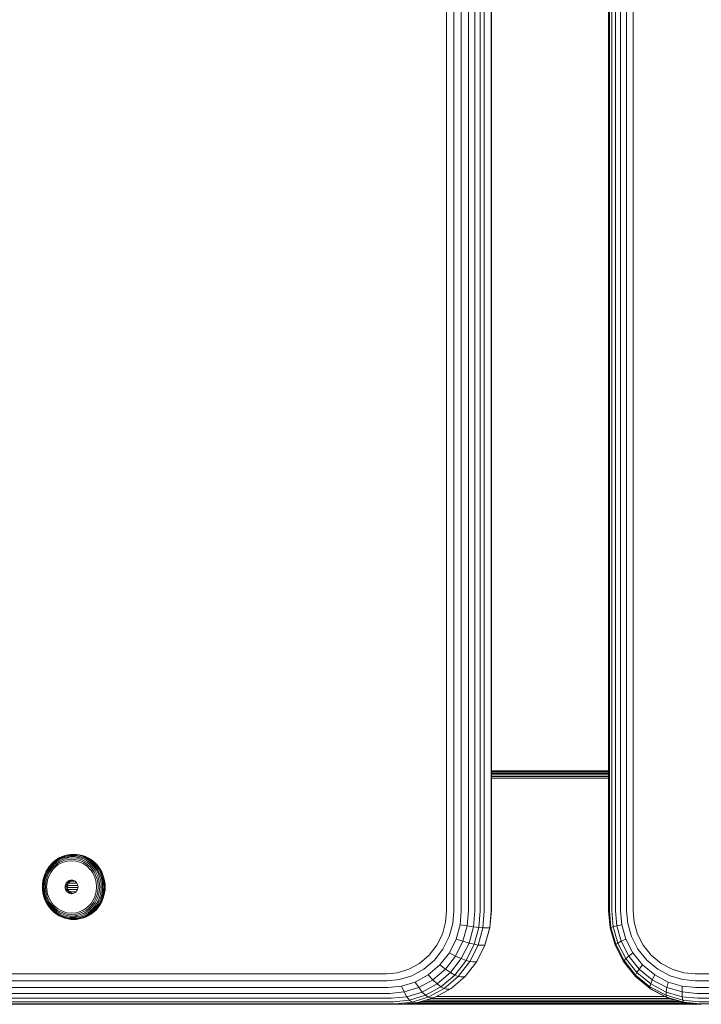
# Model space of a CAD drawing. Units: millimetres. Extents: x 1748 to 578302, y -1972 to 596964.
# Drawn here: x 4364 to 4510, y 6746 to 6956 of the extents above; entities that cross this region are included whole.
import ezdxf

# ---------------------------------------------------------------- set-up
doc = ezdxf.new("R2010")
doc.units = ezdxf.units.MM
doc.layers.add('Контур', color=7, linetype='Continuous', lineweight=15)

msp = doc.modelspace()

# ---------------------------------------------------------------- linework, layer by layer
at = {"layer": 'Контур'}
for p, q in [((4455.791, 7585.731), (4455.791, 6765.731)), ((4457.34, 7585.731), (4457.34, 6765.731)), ((4458.93, 7585.731), (4458.93, 6765.731)), ((4460.464, 7585.731), (4460.463, 6765.731)), ((4461.841, 7585.731), (4461.84, 6765.731)), ((4462.981, 7585.731), (4462.981, 6765.731)), ((4463.839, 7585.731), (4463.839, 6765.731)), ((4465.323, 7585.731), (4465.323, 6765.731)), ((4465.365, 7585.731), (4465.365, 6765.731)), ((4490.463, 7585.731), (4490.462, 6765.731)), ((4490.631, 7585.731), (4490.631, 6765.731)), ((4491.119, 7585.731), (4491.119, 6765.731)), ((4491.926, 7585.731), (4491.925, 6765.731)), ((4493.009, 7585.731), (4493.009, 6765.731)), ((4494.295, 7585.731), (4494.295, 6765.731)), ((4495.69, 7585.731), (4495.689, 6765.731)), ((4490.462, 6795.731), (4465.365, 6795.731)), ((4490.462, 6795.714), (4465.365, 6795.708)), ((4490.462, 6795.698), (4465.365, 6795.698)), ((4465.365, 6795.59), (4490.462, 6795.59)), ((4465.365, 6795.405), (4490.462, 6795.405)), ((4465.365, 6795.145), (4490.462, 6795.145)), ((4465.365, 6794.825), (4490.462, 6794.825)), ((4465.365, 6794.467), (4490.462, 6794.467)), ((4465.365, 6794.095), (4490.462, 6794.095)), ((4372.92, 6777.05), (4372.336, 6776.693)), ((4373.426, 6777.109), (4372.841, 6776.83)), ((4373.463, 6777.255), (4372.864, 6776.97)), ((4373.526, 6777.34), (4372.92, 6777.05)), ((4373.997, 6777.109), (4373.421, 6776.903)), ((4374.021, 6777.321), (4373.426, 6777.109)), ((4374.072, 6777.473), (4373.463, 6777.255)), ((4374.144, 6777.56), (4373.526, 6777.34)), ((4374.574, 6777.251), (4373.997, 6777.109)), ((4374.618, 6777.468), (4374.021, 6777.321)), ((4374.683, 6777.623), (4374.072, 6777.473)), ((4374.763, 6777.713), (4374.144, 6777.56)), ((4374.23, 6777.587), (4374.144, 6777.56)), ((4375.145, 6777.333), (4374.555, 6776.984)), ((4375.635, 6777.088), (4374.555, 6776.984)), ((4375.145, 6777.333), (4374.574, 6777.251)), ((4375.209, 6777.553), (4374.618, 6777.468)), ((4375.287, 6777.711), (4374.683, 6777.623)), ((4375.375, 6777.801), (4374.763, 6777.713)), ((4375.702, 6777.36), (4375.145, 6777.333)), ((4375.784, 6777.581), (4375.209, 6777.553)), ((4375.877, 6777.738), (4375.287, 6777.711)), ((4375.972, 6777.829), (4375.375, 6777.801)), ((4375.635, 6777.088), (4376.716, 6776.984)), ((4376.259, 6777.333), (4375.702, 6777.36)), ((4376.36, 6777.553), (4375.784, 6777.581)), ((4376.466, 6777.711), (4375.877, 6777.738)), ((4376.569, 6777.801), (4375.972, 6777.829)), ((4376.83, 6777.251), (4376.259, 6777.333)), ((4376.95, 6777.468), (4376.36, 6777.553)), ((4377.07, 6777.623), (4376.466, 6777.711)), ((4377.181, 6777.713), (4376.569, 6777.801)), ((4377.407, 6777.109), (4376.83, 6777.251)), ((4377.548, 6777.321), (4376.95, 6777.468)), ((4377.681, 6777.473), (4377.07, 6777.623)), ((4377.801, 6777.56), (4377.181, 6777.713)), ((4377.983, 6776.903), (4377.407, 6777.109)), ((4378.143, 6777.109), (4377.548, 6777.321)), ((4378.29, 6777.255), (4377.681, 6777.473)), ((4378.418, 6777.34), (4377.801, 6777.56)), ((4378.522, 6777.366), (4378.141, 6777.502)), ((4378.727, 6776.83), (4378.143, 6777.109)), ((4378.889, 6776.97), (4378.29, 6777.255)), ((4379.024, 6777.05), (4378.418, 6777.34)), ((4379.13, 6777.076), (4378.522, 6777.366)), ((4379.13, 6777.076), (4379.024, 6777.05)), ((4379.608, 6776.693), (4379.024, 6777.05)), ((4379.717, 6776.717), (4379.13, 6777.076)), ((4370.785, 6775.195), (4370.387, 6774.623)), ((4370.814, 6775.252), (4370.411, 6774.673)), ((4370.81, 6775.095), (4370.421, 6774.537)), ((4370.891, 6774.956), (4370.515, 6774.416)), ((4371.239, 6775.723), (4370.785, 6775.195)), ((4371.253, 6775.612), (4370.81, 6775.095)), ((4371.274, 6775.787), (4370.814, 6775.252)), ((4371.32, 6775.455), (4370.891, 6774.956)), ((4371.436, 6775.263), (4371.025, 6774.785)), ((4371.594, 6775.048), (4371.203, 6774.593)), ((4371.743, 6776.2), (4371.239, 6775.723)), ((4371.746, 6776.077), (4371.253, 6775.612)), ((4371.784, 6776.27), (4371.274, 6775.787)), ((4371.796, 6775.906), (4371.32, 6775.455)), ((4371.893, 6775.695), (4371.436, 6775.263)), ((4372.028, 6775.458), (4371.594, 6775.048)), ((4372.288, 6776.617), (4371.743, 6776.2)), ((4372.278, 6776.485), (4371.746, 6776.077)), ((4371.78, 6774.824), (4372.19, 6775.213)), ((4372.336, 6776.693), (4371.784, 6776.27)), ((4372.311, 6776.3), (4371.796, 6775.906)), ((4372.386, 6776.072), (4371.893, 6775.695)), ((4372.497, 6775.818), (4372.028, 6775.458)), ((4372.19, 6775.213), (4372.634, 6775.553)), ((4372.841, 6776.83), (4372.278, 6776.485)), ((4372.864, 6776.97), (4372.288, 6776.617)), ((4372.856, 6776.633), (4372.311, 6776.3)), ((4372.908, 6776.392), (4372.386, 6776.072)), ((4372.994, 6776.121), (4372.497, 6775.818)), ((4372.634, 6775.553), (4373.104, 6775.84)), ((4373.421, 6776.903), (4372.856, 6776.633)), ((4373.449, 6776.651), (4372.908, 6776.392)), ((4373.509, 6776.367), (4372.994, 6776.121)), ((4373.104, 6775.84), (4373.592, 6776.073)), ((4374.001, 6776.847), (4373.449, 6776.651)), ((4374.033, 6776.555), (4373.509, 6776.367)), ((4373.592, 6776.073), (4374.089, 6776.251)), ((4374.555, 6776.984), (4374.001, 6776.847)), ((4374.56, 6776.685), (4374.033, 6776.555)), ((4374.089, 6776.251), (4374.587, 6776.373)), ((4375.588, 6776.783), (4374.56, 6776.685)), ((4374.587, 6776.373), (4375.56, 6776.467)), ((4375.56, 6776.467), (4376.533, 6776.373)), ((4376.615, 6776.685), (4375.588, 6776.783)), ((4376.533, 6776.373), (4377.031, 6776.251)), ((4377.142, 6776.555), (4376.615, 6776.685)), ((4376.716, 6776.984), (4377.269, 6776.847)), ((4377.031, 6776.251), (4377.528, 6776.073)), ((4377.667, 6776.367), (4377.142, 6776.555)), ((4377.821, 6776.651), (4377.269, 6776.847)), ((4377.528, 6776.073), (4378.016, 6775.84)), ((4378.182, 6776.121), (4377.667, 6776.367)), ((4378.363, 6776.392), (4377.821, 6776.651)), ((4378.548, 6776.633), (4377.983, 6776.903)), ((4378.016, 6775.84), (4378.486, 6775.553)), ((4378.678, 6775.818), (4378.182, 6776.121)), ((4378.885, 6776.072), (4378.363, 6776.392)), ((4378.486, 6775.553), (4378.93, 6775.213)), ((4379.093, 6776.3), (4378.548, 6776.633)), ((4379.147, 6775.458), (4378.678, 6775.818)), ((4379.291, 6776.485), (4378.727, 6776.83)), ((4379.378, 6775.695), (4378.885, 6776.072)), ((4379.465, 6776.617), (4378.889, 6776.97)), ((4378.93, 6775.213), (4379.34, 6774.824)), ((4379.608, 6775.906), (4379.093, 6776.3)), ((4379.581, 6775.048), (4379.147, 6775.458)), ((4379.823, 6776.077), (4379.291, 6776.485)), ((4379.834, 6775.263), (4379.378, 6775.695)), ((4380.01, 6776.2), (4379.465, 6776.617)), ((4379.972, 6774.593), (4379.581, 6775.048)), ((4379.717, 6776.717), (4379.608, 6776.693)), ((4380.16, 6776.27), (4379.608, 6776.693)), ((4380.084, 6775.455), (4379.608, 6775.906)), ((4380.271, 6776.292), (4379.717, 6776.717)), ((4380.315, 6775.612), (4379.823, 6776.077)), ((4380.245, 6774.785), (4379.834, 6775.263)), ((4380.514, 6775.723), (4380.01, 6776.2)), ((4380.513, 6774.956), (4380.084, 6775.455)), ((4380.271, 6776.292), (4380.16, 6776.27)), ((4380.671, 6775.787), (4380.16, 6776.27)), ((4380.784, 6775.807), (4380.271, 6776.292)), ((4380.759, 6775.095), (4380.315, 6775.612)), ((4380.889, 6774.416), (4380.513, 6774.956)), ((4380.968, 6775.195), (4380.514, 6775.723)), ((4380.784, 6775.807), (4380.671, 6775.787)), ((4381.131, 6775.252), (4380.671, 6775.787)), ((4381.148, 6774.537), (4380.759, 6775.095)), ((4381.246, 6775.27), (4380.784, 6775.807)), ((4381.366, 6774.623), (4380.968, 6775.195)), ((4381.246, 6775.27), (4381.131, 6775.252)), ((4381.534, 6774.673), (4381.131, 6775.252)), ((4381.65, 6774.688), (4381.246, 6775.27)), ((4369.779, 6773.39), (4369.572, 6772.751)), ((4369.827, 6773.332), (4369.624, 6772.708)), ((4369.94, 6773.251), (4369.744, 6772.647)), ((4370.051, 6774.018), (4369.779, 6773.39)), ((4370.093, 6773.945), (4369.827, 6773.332)), ((4370.114, 6773.151), (4369.926, 6772.572)), ((4370.197, 6773.844), (4369.94, 6773.251)), ((4370.387, 6774.623), (4370.051, 6774.018)), ((4370.07, 6774.06), (4370.051, 6774.018)), ((4370.411, 6774.673), (4370.07, 6774.06)), ((4370.421, 6774.537), (4370.093, 6773.945)), ((4370.361, 6773.719), (4370.114, 6773.151)), ((4370.336, 6773.039), (4370.158, 6772.488)), ((4370.515, 6774.416), (4370.197, 6773.844)), ((4370.571, 6773.579), (4370.336, 6773.039)), ((4370.665, 6774.267), (4370.361, 6773.719)), ((4370.42, 6772.401), (4370.589, 6772.922)), ((4370.86, 6774.1), (4370.571, 6773.579)), ((4370.589, 6772.922), (4370.811, 6773.434)), ((4371.025, 6774.785), (4370.665, 6774.267)), ((4370.811, 6773.434), (4371.085, 6773.927)), ((4371.203, 6774.593), (4370.86, 6774.1)), ((4371.085, 6773.927), (4371.409, 6774.393)), ((4371.409, 6774.393), (4371.78, 6774.824)), ((4379.34, 6774.824), (4379.711, 6774.393)), ((4379.711, 6774.393), (4380.035, 6773.927)), ((4380.315, 6774.1), (4379.972, 6774.593)), ((4380.035, 6773.927), (4380.309, 6773.434)), ((4380.605, 6774.267), (4380.245, 6774.785)), ((4380.309, 6773.434), (4380.531, 6772.922)), ((4380.604, 6773.579), (4380.315, 6774.1)), ((4380.531, 6772.922), (4380.7, 6772.401)), ((4380.839, 6773.039), (4380.604, 6773.579)), ((4380.91, 6773.719), (4380.605, 6774.267)), ((4381.017, 6772.488), (4380.839, 6773.039)), ((4381.207, 6773.844), (4380.889, 6774.416)), ((4381.156, 6773.151), (4380.91, 6773.719)), ((4381.476, 6773.945), (4381.148, 6774.537)), ((4381.344, 6772.572), (4381.156, 6773.151)), ((4381.464, 6773.251), (4381.207, 6773.844)), ((4381.702, 6774.018), (4381.366, 6774.623)), ((4381.66, 6772.647), (4381.464, 6773.251)), ((4381.742, 6773.332), (4381.476, 6773.945)), ((4381.65, 6774.688), (4381.534, 6774.673)), ((4381.875, 6774.06), (4381.534, 6774.673)), ((4381.992, 6774.073), (4381.65, 6774.688)), ((4381.974, 6773.39), (4381.702, 6774.018)), ((4381.945, 6772.708), (4381.742, 6773.332)), ((4381.992, 6774.073), (4381.875, 6774.06)), ((4382.15, 6773.424), (4381.875, 6774.06)), ((4382.181, 6772.751), (4381.974, 6773.39)), ((4382.269, 6773.434), (4381.992, 6774.073)), ((4382.361, 6772.776), (4382.15, 6773.424)), ((4382.48, 6772.784), (4382.269, 6773.434)), ((4369.319, 6770.858), (4369.345, 6771.476)), ((4369.319, 6770.858), (4369.345, 6770.239)), ((4369.345, 6771.476), (4369.428, 6772.11)), ((4369.377, 6770.858), (4369.403, 6771.462)), ((4369.377, 6770.858), (4369.403, 6770.254)), ((4369.403, 6771.462), (4369.484, 6772.081)), ((4369.572, 6772.751), (4369.428, 6772.11)), ((4369.624, 6772.708), (4369.484, 6772.081)), ((4369.505, 6770.858), (4369.53, 6771.442)), ((4369.505, 6770.858), (4369.53, 6770.273)), ((4369.53, 6771.442), (4369.608, 6772.041)), ((4369.608, 6772.041), (4369.744, 6772.647)), ((4369.697, 6770.858), (4369.796, 6771.991)), ((4369.697, 6770.858), (4369.796, 6769.724)), ((4369.796, 6771.991), (4369.926, 6772.572)), ((4369.94, 6770.858), (4370.034, 6771.936)), ((4369.94, 6770.858), (4370.034, 6769.779)), ((4370.034, 6771.936), (4370.158, 6772.488)), ((4370.214, 6770.858), (4370.303, 6771.878)), ((4370.214, 6770.858), (4370.303, 6769.837)), ((4370.303, 6771.878), (4370.42, 6772.401)), ((4374.169, 6770.858), (4374.192, 6771.122)), ((4374.169, 6770.858), (4374.684, 6770.858)), ((4374.169, 6770.858), (4374.192, 6770.594)), ((4374.266, 6771.391), (4374.192, 6771.122)), ((4374.192, 6771.122), (4374.707, 6771.122)), ((4374.395, 6771.651), (4374.266, 6771.391)), ((4374.266, 6771.391), (4374.781, 6771.391)), ((4374.574, 6771.883), (4374.395, 6771.651)), ((4374.395, 6771.651), (4374.909, 6771.651)), ((4374.795, 6772.071), (4374.574, 6771.883)), ((4374.574, 6771.883), (4375.089, 6771.883)), ((4374.684, 6770.858), (4374.707, 6771.122)), ((4374.684, 6770.858), (4374.707, 6770.594)), ((4374.695, 6770.731), (4376.922, 6770.731)), ((4374.781, 6771.391), (4374.707, 6771.122)), ((4374.725, 6771.186), (4376.893, 6771.186)), ((4374.909, 6771.651), (4374.781, 6771.391)), ((4375.043, 6772.206), (4374.795, 6772.071)), ((4374.795, 6772.071), (4375.31, 6772.071)), ((4375.089, 6771.883), (4374.909, 6771.651)), ((4374.909, 6771.651), (4376.708, 6771.651)), ((4375.3, 6772.283), (4375.043, 6772.206)), ((4375.043, 6772.206), (4375.557, 6772.206)), ((4375.31, 6772.071), (4375.089, 6771.883)), ((4375.551, 6772.308), (4375.3, 6772.283)), ((4375.3, 6772.283), (4375.803, 6772.283)), ((4375.557, 6772.206), (4375.31, 6772.071)), ((4375.36, 6772.099), (4376.257, 6772.099)), ((4375.803, 6772.283), (4375.551, 6772.308)), ((4375.809, 6772.282), (4375.557, 6772.206)), ((4376.06, 6772.206), (4375.803, 6772.283)), ((4376.308, 6772.071), (4376.06, 6772.206)), ((4376.529, 6771.883), (4376.308, 6772.071)), ((4376.708, 6771.651), (4376.529, 6771.883)), ((4376.836, 6771.391), (4376.708, 6771.651)), ((4376.91, 6771.122), (4376.836, 6771.391)), ((4376.91, 6771.122), (4376.933, 6770.858)), ((4376.933, 6770.858), (4376.91, 6770.594)), ((4380.7, 6772.401), (4380.817, 6771.878)), ((4380.906, 6770.858), (4380.817, 6771.878)), ((4380.906, 6770.858), (4380.817, 6769.837)), ((4381.141, 6771.936), (4381.017, 6772.488)), ((4381.235, 6770.858), (4381.141, 6771.936)), ((4381.235, 6770.858), (4381.141, 6769.779)), ((4381.474, 6771.991), (4381.344, 6772.572)), ((4381.573, 6770.858), (4381.474, 6771.991)), ((4381.573, 6770.858), (4381.474, 6769.724)), ((4381.796, 6772.041), (4381.66, 6772.647)), ((4381.874, 6771.442), (4381.796, 6772.041)), ((4381.899, 6770.858), (4381.874, 6771.442)), ((4381.899, 6770.858), (4381.874, 6770.273)), ((4382.085, 6772.081), (4381.945, 6772.708)), ((4382.166, 6771.462), (4382.085, 6772.081)), ((4382.192, 6770.858), (4382.166, 6771.462)), ((4382.192, 6770.858), (4382.166, 6770.254)), ((4382.325, 6772.11), (4382.181, 6772.751)), ((4382.408, 6771.476), (4382.325, 6772.11)), ((4382.506, 6772.126), (4382.361, 6772.776)), ((4382.435, 6770.858), (4382.408, 6771.476)), ((4382.435, 6770.858), (4382.408, 6770.239)), ((4382.626, 6772.131), (4382.48, 6772.784)), ((4382.59, 6771.484), (4382.506, 6772.126)), ((4382.617, 6770.858), (4382.59, 6771.484)), ((4382.617, 6770.858), (4382.59, 6770.231)), ((4382.711, 6771.487), (4382.626, 6772.131)), ((4382.738, 6770.858), (4382.711, 6771.487)), ((4382.738, 6770.858), (4382.711, 6770.229)), ((4369.345, 6770.239), (4369.428, 6769.606)), ((4369.403, 6770.254), (4369.484, 6769.634)), ((4369.428, 6769.606), (4369.572, 6768.964)), ((4369.484, 6769.634), (4369.624, 6769.008)), ((4369.53, 6770.273), (4369.608, 6769.675)), ((4369.572, 6768.964), (4369.779, 6768.325)), ((4369.608, 6769.675), (4369.744, 6769.069)), ((4369.624, 6769.008), (4369.827, 6768.383)), ((4369.744, 6769.069), (4369.94, 6768.464)), ((4369.796, 6769.724), (4369.926, 6769.143)), ((4369.926, 6769.143), (4370.114, 6768.564)), ((4370.034, 6769.779), (4370.158, 6769.227)), ((4370.158, 6769.227), (4370.336, 6768.676)), ((4370.42, 6769.314), (4370.303, 6769.837)), ((4370.336, 6768.676), (4370.571, 6768.136)), ((4370.589, 6768.793), (4370.42, 6769.314)), ((4370.811, 6768.281), (4370.589, 6768.793)), ((4374.192, 6770.594), (4374.266, 6770.324)), ((4374.192, 6770.594), (4374.707, 6770.594)), ((4374.266, 6770.324), (4374.395, 6770.064)), ((4374.266, 6770.324), (4374.781, 6770.324)), ((4374.395, 6770.064), (4374.574, 6769.832)), ((4374.395, 6770.064), (4374.909, 6770.064)), ((4374.574, 6769.832), (4374.795, 6769.644)), ((4374.574, 6769.832), (4375.089, 6769.832)), ((4374.707, 6770.594), (4374.781, 6770.324)), ((4374.781, 6770.324), (4374.909, 6770.064)), ((4374.795, 6769.644), (4375.043, 6769.51)), ((4374.795, 6769.644), (4375.31, 6769.644)), ((4374.805, 6770.276), (4376.813, 6770.276)), ((4374.909, 6770.064), (4375.089, 6769.832)), ((4375.043, 6769.51), (4375.3, 6769.432)), ((4375.043, 6769.51), (4375.557, 6769.51)), ((4375.089, 6769.832), (4375.31, 6769.644)), ((4375.114, 6769.811), (4376.503, 6769.811)), ((4375.3, 6769.432), (4375.551, 6769.408)), ((4375.3, 6769.432), (4375.803, 6769.432)), ((4375.31, 6769.644), (4375.557, 6769.51)), ((4375.551, 6769.408), (4375.803, 6769.432)), ((4375.557, 6769.51), (4375.809, 6769.434)), ((4375.803, 6769.432), (4376.06, 6769.51)), ((4376.06, 6769.51), (4376.308, 6769.644)), ((4376.308, 6769.644), (4376.529, 6769.832)), ((4376.529, 6769.832), (4376.708, 6770.064)), ((4376.708, 6770.064), (4376.836, 6770.324)), ((4376.836, 6770.324), (4376.91, 6770.594)), ((4380.531, 6768.793), (4380.309, 6768.281)), ((4380.7, 6769.314), (4380.531, 6768.793)), ((4380.604, 6768.136), (4380.839, 6768.676)), ((4380.817, 6769.837), (4380.7, 6769.314)), ((4380.839, 6768.676), (4381.017, 6769.227)), ((4381.141, 6769.779), (4381.017, 6769.227)), ((4381.156, 6768.564), (4381.344, 6769.143)), ((4381.474, 6769.724), (4381.344, 6769.143)), ((4381.464, 6768.464), (4381.66, 6769.069)), ((4381.796, 6769.675), (4381.66, 6769.069)), ((4381.742, 6768.383), (4381.945, 6769.008)), ((4381.874, 6770.273), (4381.796, 6769.675)), ((4381.945, 6769.008), (4382.085, 6769.634)), ((4381.974, 6768.325), (4382.181, 6768.964)), ((4382.166, 6770.254), (4382.085, 6769.634)), ((4382.15, 6768.291), (4382.361, 6768.939)), ((4382.181, 6768.964), (4382.325, 6769.606)), ((4382.269, 6768.281), (4382.48, 6768.932)), ((4382.408, 6770.239), (4382.325, 6769.606)), ((4382.361, 6768.939), (4382.506, 6769.589)), ((4382.48, 6768.932), (4382.626, 6769.584)), ((4382.59, 6770.231), (4382.506, 6769.589)), ((4382.626, 6769.584), (4382.711, 6770.229)), ((4369.779, 6768.325), (4370.051, 6767.697)), ((4369.827, 6768.383), (4370.093, 6767.77)), ((4369.94, 6768.464), (4370.197, 6767.871)), ((4370.051, 6767.697), (4370.387, 6767.093)), ((4370.07, 6767.656), (4370.051, 6767.697)), ((4370.07, 6767.656), (4370.411, 6767.043)), ((4370.093, 6767.77), (4370.421, 6767.179)), ((4370.114, 6768.564), (4370.361, 6767.996)), ((4370.197, 6767.871), (4370.515, 6767.3)), ((4370.361, 6767.996), (4370.665, 6767.448)), ((4370.387, 6767.093), (4370.785, 6766.521)), ((4370.411, 6767.043), (4370.814, 6766.464)), ((4370.421, 6767.179), (4370.81, 6766.62)), ((4370.515, 6767.3), (4370.891, 6766.759)), ((4370.571, 6768.136), (4370.86, 6767.615)), ((4370.665, 6767.448), (4371.025, 6766.931)), ((4370.785, 6766.521), (4371.239, 6765.992)), ((4370.81, 6766.62), (4371.253, 6766.104)), ((4371.085, 6767.788), (4370.811, 6768.281)), ((4370.86, 6767.615), (4371.203, 6767.123)), ((4370.891, 6766.759), (4371.32, 6766.26)), ((4371.025, 6766.931), (4371.436, 6766.452)), ((4371.409, 6767.322), (4371.085, 6767.788)), ((4371.203, 6767.123), (4371.594, 6766.668)), ((4371.78, 6766.891), (4371.409, 6767.322)), ((4371.594, 6766.668), (4372.028, 6766.257)), ((4372.19, 6766.503), (4371.78, 6766.891)), ((4372.634, 6766.163), (4372.19, 6766.503)), ((4378.93, 6766.503), (4378.486, 6766.163)), ((4379.34, 6766.891), (4378.93, 6766.503)), ((4379.147, 6766.257), (4379.581, 6766.668)), ((4379.711, 6767.322), (4379.34, 6766.891)), ((4379.581, 6766.668), (4379.972, 6767.123)), ((4380.035, 6767.788), (4379.711, 6767.322)), ((4379.834, 6766.452), (4380.245, 6766.931)), ((4379.972, 6767.123), (4380.315, 6767.615)), ((4380.309, 6768.281), (4380.035, 6767.788)), ((4380.084, 6766.26), (4380.513, 6766.759)), ((4380.245, 6766.931), (4380.605, 6767.448)), ((4380.315, 6767.615), (4380.604, 6768.136)), ((4380.315, 6766.104), (4380.759, 6766.62)), ((4380.513, 6766.759), (4380.889, 6767.3)), ((4380.514, 6765.992), (4380.968, 6766.521)), ((4380.605, 6767.448), (4380.91, 6767.996)), ((4380.759, 6766.62), (4381.148, 6767.179)), ((4380.889, 6767.3), (4381.207, 6767.871)), ((4380.91, 6767.996), (4381.156, 6768.564)), ((4380.968, 6766.521), (4381.365, 6767.093)), ((4381.131, 6766.464), (4381.534, 6767.043)), ((4381.148, 6767.179), (4381.476, 6767.77)), ((4381.207, 6767.871), (4381.464, 6768.464)), ((4381.246, 6766.446), (4381.65, 6767.027)), ((4381.365, 6767.093), (4381.702, 6767.697)), ((4381.476, 6767.77), (4381.742, 6768.383)), ((4381.534, 6767.043), (4381.875, 6767.656)), ((4381.65, 6767.027), (4381.534, 6767.043)), ((4381.65, 6767.027), (4381.992, 6767.643)), ((4381.702, 6767.697), (4381.974, 6768.325)), ((4381.875, 6767.656), (4382.15, 6768.291)), ((4381.992, 6767.643), (4381.875, 6767.656)), ((4381.992, 6767.643), (4382.269, 6768.281)), ((4370.814, 6766.464), (4371.274, 6765.928)), ((4371.239, 6765.992), (4371.743, 6765.516)), ((4371.253, 6766.104), (4371.746, 6765.638)), ((4371.274, 6765.928), (4371.784, 6765.445)), ((4371.32, 6766.26), (4371.796, 6765.81)), ((4371.436, 6766.452), (4371.893, 6766.021)), ((4371.743, 6765.516), (4372.288, 6765.099)), ((4371.746, 6765.638), (4372.278, 6765.231)), ((4371.784, 6765.445), (4372.336, 6765.022)), ((4371.796, 6765.81), (4372.311, 6765.415)), ((4371.893, 6766.021), (4372.386, 6765.643)), ((4372.028, 6766.257), (4372.497, 6765.898)), ((4372.278, 6765.231), (4372.841, 6764.886)), ((4372.288, 6765.099), (4372.864, 6764.746)), ((4372.311, 6765.415), (4372.856, 6765.082)), ((4372.336, 6765.022), (4372.92, 6764.665)), ((4372.386, 6765.643), (4372.908, 6765.323)), ((4372.497, 6765.898), (4372.994, 6765.594)), ((4373.104, 6765.875), (4372.634, 6766.163)), ((4372.841, 6764.886), (4373.426, 6764.607)), ((4372.856, 6765.082), (4373.421, 6764.812)), ((4372.864, 6764.746), (4373.463, 6764.46)), ((4372.908, 6765.323), (4373.449, 6765.065)), ((4372.92, 6764.665), (4373.526, 6764.376)), ((4372.994, 6765.594), (4373.509, 6765.348)), ((4373.592, 6765.642), (4373.104, 6765.875)), ((4373.421, 6764.812), (4373.997, 6764.607)), ((4373.426, 6764.607), (4374.021, 6764.394)), ((4373.449, 6765.065), (4374.001, 6764.868)), ((4373.463, 6764.46), (4374.072, 6764.243)), ((4373.509, 6765.348), (4374.033, 6765.161)), ((4374.089, 6765.465), (4373.592, 6765.642)), ((4373.997, 6764.607), (4374.574, 6764.464)), ((4374.555, 6764.731), (4374.001, 6764.868)), ((4374.021, 6764.394), (4374.618, 6764.247)), ((4374.033, 6765.161), (4374.56, 6765.031)), ((4374.587, 6765.342), (4374.089, 6765.465)), ((4375.635, 6764.627), (4374.555, 6764.731)), ((4374.56, 6765.031), (4375.588, 6764.932)), ((4374.574, 6764.464), (4375.145, 6764.382)), ((4375.56, 6765.248), (4374.587, 6765.342)), ((4376.533, 6765.342), (4375.56, 6765.248)), ((4375.588, 6764.932), (4376.615, 6765.031)), ((4375.635, 6764.627), (4376.716, 6764.731)), ((4376.259, 6764.382), (4376.716, 6764.731)), ((4376.259, 6764.382), (4376.83, 6764.464)), ((4377.031, 6765.465), (4376.533, 6765.342)), ((4376.615, 6765.031), (4377.142, 6765.161)), ((4376.716, 6764.731), (4377.269, 6764.868)), ((4376.83, 6764.464), (4377.407, 6764.607)), ((4376.95, 6764.247), (4377.548, 6764.394)), ((4377.528, 6765.642), (4377.031, 6765.465)), ((4377.142, 6765.161), (4377.667, 6765.348)), ((4377.269, 6764.868), (4377.821, 6765.065)), ((4377.407, 6764.607), (4377.983, 6764.812)), ((4378.016, 6765.875), (4377.528, 6765.642)), ((4377.548, 6764.394), (4378.143, 6764.607)), ((4377.667, 6765.348), (4378.182, 6765.594)), ((4377.681, 6764.243), (4378.29, 6764.46)), ((4377.821, 6765.065), (4378.363, 6765.323)), ((4377.983, 6764.812), (4378.548, 6765.082)), ((4378.486, 6766.163), (4378.016, 6765.875)), ((4378.143, 6764.607), (4378.727, 6764.886)), ((4378.182, 6765.594), (4378.678, 6765.898)), ((4378.29, 6764.46), (4378.889, 6764.746)), ((4378.363, 6765.323), (4378.885, 6765.643)), ((4378.418, 6764.376), (4379.024, 6764.665)), ((4378.522, 6764.349), (4379.13, 6764.64)), ((4378.548, 6765.082), (4379.093, 6765.415)), ((4378.678, 6765.898), (4379.147, 6766.257)), ((4378.727, 6764.886), (4379.291, 6765.231)), ((4378.885, 6765.643), (4379.378, 6766.021)), ((4378.889, 6764.746), (4379.465, 6765.099)), ((4379.024, 6764.665), (4379.608, 6765.022)), ((4379.13, 6764.64), (4379.024, 6764.665)), ((4379.093, 6765.415), (4379.608, 6765.81)), ((4379.13, 6764.64), (4379.717, 6764.999)), ((4379.291, 6765.231), (4379.823, 6765.638)), ((4379.378, 6766.021), (4379.834, 6766.452)), ((4379.465, 6765.099), (4380.01, 6765.516)), ((4379.608, 6765.81), (4380.084, 6766.26)), ((4379.608, 6765.022), (4380.16, 6765.445)), ((4379.717, 6764.999), (4379.608, 6765.022)), ((4379.717, 6764.999), (4380.271, 6765.423)), ((4379.823, 6765.638), (4380.315, 6766.104)), ((4380.01, 6765.516), (4380.514, 6765.992)), ((4380.16, 6765.445), (4380.671, 6765.928)), ((4380.271, 6765.423), (4380.16, 6765.445)), ((4380.271, 6765.423), (4380.784, 6765.908)), ((4380.671, 6765.928), (4381.131, 6766.464)), ((4380.784, 6765.908), (4380.671, 6765.928)), ((4380.784, 6765.908), (4381.246, 6766.446)), ((4381.246, 6766.446), (4381.131, 6766.464)), ((4455.791, 6765.731), (4455.577, 6763.282)), ((4457.34, 6765.731), (4457.102, 6763.011)), ((4458.93, 6765.731), (4458.669, 6762.751)), ((4460.463, 6765.731), (4460.182, 6762.518)), ((4461.84, 6765.731), (4461.543, 6762.329)), ((4462.981, 6765.731), (4462.671, 6762.194)), ((4463.839, 6765.731), (4463.523, 6762.116)), ((4465.323, 6765.731), (4465.007, 6762.116)), ((4465.365, 6765.731), (4465.055, 6762.194)), ((4490.462, 6765.731), (4490.789, 6762.116)), ((4490.631, 6765.731), (4490.951, 6762.194)), ((4491.119, 6765.731), (4491.426, 6762.329)), ((4491.925, 6765.731), (4492.216, 6762.518)), ((4493.009, 6765.731), (4493.278, 6762.751)), ((4494.295, 6765.731), (4494.541, 6763.011)), ((4495.689, 6765.731), (4495.911, 6763.282)), ((4373.526, 6764.376), (4374.144, 6764.155)), ((4374.072, 6764.243), (4374.683, 6764.092)), ((4374.144, 6764.155), (4374.763, 6764.002)), ((4374.23, 6764.128), (4374.144, 6764.155)), ((4374.618, 6764.247), (4375.209, 6764.162)), ((4374.683, 6764.092), (4375.287, 6764.005)), ((4374.763, 6764.002), (4375.375, 6763.914)), ((4375.145, 6764.382), (4375.702, 6764.356)), ((4375.209, 6764.162), (4375.784, 6764.135)), ((4375.287, 6764.005), (4375.877, 6763.977)), ((4375.375, 6763.914), (4375.972, 6763.886)), ((4375.702, 6764.356), (4376.259, 6764.382)), ((4375.784, 6764.135), (4376.36, 6764.162)), ((4375.877, 6763.977), (4376.466, 6764.005)), ((4375.972, 6763.886), (4376.569, 6763.914)), ((4376.36, 6764.162), (4376.95, 6764.247)), ((4376.466, 6764.005), (4377.07, 6764.092)), ((4376.569, 6763.914), (4377.181, 6764.002)), ((4377.07, 6764.092), (4377.681, 6764.243)), ((4377.181, 6764.002), (4377.801, 6764.155)), ((4377.801, 6764.155), (4378.418, 6764.376)), ((4378.156, 6764.219), (4378.522, 6764.349)), ((4455.577, 6763.282), (4454.89, 6760.778)), ((4457.102, 6763.011), (4456.339, 6760.23)), ((4458.669, 6762.751), (4457.834, 6759.702)), ((4460.182, 6762.518), (4458.669, 6762.751)), ((4460.182, 6762.518), (4459.281, 6759.231)), ((4461.543, 6762.329), (4460.182, 6762.518)), ((4461.543, 6762.329), (4460.589, 6758.849)), ((4462.671, 6762.194), (4461.543, 6762.329)), ((4490.951, 6762.194), (4491.426, 6762.329)), ((4491.426, 6762.329), (4492.216, 6762.518)), ((4491.426, 6762.329), (4492.412, 6758.849)), ((4492.216, 6762.518), (4493.278, 6762.751)), ((4492.216, 6762.518), (4493.147, 6759.231)), ((4493.278, 6762.751), (4494.142, 6759.702)), ((4494.541, 6763.011), (4495.329, 6760.23)), ((4495.911, 6763.282), (4496.62, 6760.778)), ((4454.89, 6760.778), (4453.7, 6758.368)), ((4455.017, 6757.553), (4456.339, 6760.23)), ((4462.671, 6762.194), (4461.68, 6758.576)), ((4462.509, 6758.418), (4463.523, 6762.116)), ((4463.523, 6762.116), (4462.671, 6762.194)), ((4464.088, 6762.092), (4463.523, 6762.116)), ((4465.007, 6762.116), (4463.993, 6758.418)), ((4465.055, 6762.194), (4464.064, 6758.576)), ((4464.088, 6762.092), (4464.692, 6762.092)), ((4464.692, 6762.092), (4465.007, 6762.116)), ((4465.055, 6762.194), (4465.007, 6762.116)), ((4490.789, 6762.116), (4490.951, 6762.194)), ((4491.837, 6758.418), (4490.789, 6762.116)), ((4490.951, 6762.194), (4491.976, 6758.576)), ((4495.329, 6760.23), (4496.695, 6757.553)), ((4496.62, 6760.778), (4497.851, 6758.368)), ((4453.7, 6758.368), (4452.034, 6756.216)), ((4456.385, 6756.769), (4457.834, 6759.702)), ((4457.72, 6756.069), (4459.281, 6759.231)), ((4459.281, 6759.231), (4457.834, 6759.702)), ((4458.935, 6755.5), (4460.589, 6758.849)), ((4460.589, 6758.849), (4459.281, 6759.231)), ((4459.96, 6755.094), (4461.68, 6758.576)), ((4461.68, 6758.576), (4460.589, 6758.849)), ((4460.752, 6754.86), (4462.509, 6758.418)), ((4462.509, 6758.418), (4461.68, 6758.576)), ((4463.993, 6758.418), (4462.236, 6754.86)), ((4463.067, 6758.369), (4462.509, 6758.418)), ((4463.067, 6758.369), (4463.672, 6758.369)), ((4463.672, 6758.369), (4463.993, 6758.418)), ((4463.993, 6758.418), (4464.064, 6758.576)), ((4491.837, 6758.418), (4491.976, 6758.576)), ((4493.653, 6754.86), (4491.837, 6758.418)), ((4491.976, 6758.576), (4492.412, 6758.849)), ((4491.976, 6758.576), (4493.753, 6755.094)), ((4492.412, 6758.849), (4493.147, 6759.231)), ((4492.412, 6758.849), (4494.122, 6755.5)), ((4493.147, 6759.231), (4494.142, 6759.702)), ((4493.147, 6759.231), (4494.761, 6756.069)), ((4494.142, 6759.702), (4495.64, 6756.769)), ((4497.851, 6758.368), (4499.573, 6756.216)), ((4452.034, 6756.216), (4449.983, 6754.469)), ((4453.167, 6755.163), (4455.017, 6757.553)), ((4454.357, 6754.15), (4456.385, 6756.769)), ((4455.533, 6753.246), (4457.72, 6756.069)), ((4457.72, 6756.069), (4456.385, 6756.769)), ((4458.935, 6755.5), (4457.72, 6756.069)), ((4494.122, 6755.5), (4494.761, 6756.069)), ((4494.761, 6756.069), (4495.64, 6756.769)), ((4494.761, 6756.069), (4497.021, 6753.246)), ((4495.64, 6756.769), (4497.736, 6754.15)), ((4496.695, 6757.553), (4498.608, 6755.163)), ((4499.573, 6756.216), (4501.693, 6754.468)), ((4447.685, 6753.22), (4449.983, 6754.469)), ((4450.889, 6753.222), (4453.167, 6755.163)), ((4451.861, 6752.023), (4454.357, 6754.15)), ((4455.533, 6753.246), (4454.357, 6754.15)), ((4456.62, 6752.511), (4458.935, 6755.5)), ((4457.554, 6751.986), (4459.96, 6755.094)), ((4458.292, 6751.683), (4460.752, 6754.86)), ((4459.96, 6755.094), (4458.935, 6755.5)), ((4462.236, 6754.86), (4459.776, 6751.683)), ((4460.752, 6754.86), (4459.96, 6755.094)), ((4461.298, 6754.787), (4460.752, 6754.86)), ((4461.298, 6754.787), (4461.903, 6754.787)), ((4461.903, 6754.787), (4462.236, 6754.86)), ((4493.653, 6754.86), (4493.753, 6755.094)), ((4496.196, 6751.683), (4493.653, 6754.86)), ((4493.753, 6755.094), (4494.122, 6755.5)), ((4493.753, 6755.094), (4496.241, 6751.986)), ((4494.122, 6755.5), (4496.515, 6752.511)), ((4497.021, 6753.246), (4497.736, 6754.15)), ((4497.736, 6754.15), (4500.317, 6752.023)), ((4498.608, 6755.163), (4500.963, 6753.222)), ((4504.068, 6753.22), (4501.693, 6754.468)), ((4442.964, 6752.275), (4309.507, 6752.275)), ((4442.964, 6752.275), (4445.298, 6752.5)), ((4447.685, 6753.22), (4445.298, 6752.5)), ((4445.686, 6751.036), (4448.337, 6751.835)), ((4448.337, 6751.835), (4450.889, 6753.222)), ((4449.064, 6750.503), (4451.861, 6752.023)), ((4452.842, 6750.952), (4451.861, 6752.023)), ((4452.842, 6750.952), (4455.533, 6753.246)), ((4453.771, 6750.082), (4456.62, 6752.511)), ((4454.591, 6749.461), (4457.554, 6751.986)), ((4456.62, 6752.511), (4455.533, 6753.246)), ((4457.554, 6751.986), (4456.62, 6752.511)), ((4458.292, 6751.683), (4457.554, 6751.986)), ((4496.196, 6751.683), (4496.241, 6751.986)), ((4496.241, 6751.986), (4496.515, 6752.511)), ((4496.241, 6751.986), (4499.304, 6749.461)), ((4496.515, 6752.511), (4497.021, 6753.246)), ((4496.515, 6752.511), (4499.461, 6750.082)), ((4497.021, 6753.246), (4499.804, 6750.952)), ((4499.804, 6750.952), (4500.317, 6752.023)), ((4500.317, 6752.023), (4503.207, 6750.503)), ((4500.963, 6753.222), (4503.601, 6751.835)), ((4506.342, 6751.036), (4503.601, 6751.835)), ((4504.068, 6753.22), (4506.536, 6752.5)), ((4508.949, 6752.275), (4506.536, 6752.5)), ((4646.909, 6752.275), (4508.949, 6752.275)), ((4443.093, 6750.786), (4309.637, 6750.786)), ((4443.093, 6750.786), (4445.686, 6751.036)), ((4446.158, 6749.627), (4449.064, 6750.503)), ((4449.827, 6749.314), (4449.064, 6750.503)), ((4449.827, 6749.314), (4452.842, 6750.952)), ((4450.578, 6748.348), (4453.771, 6750.082)), ((4453.771, 6750.082), (4452.842, 6750.952)), ((4454.591, 6749.461), (4453.771, 6750.082)), ((4455.264, 6749.103), (4458.292, 6751.683)), ((4459.776, 6751.683), (4456.748, 6749.103)), ((4458.822, 6751.589), (4458.292, 6751.683)), ((4458.822, 6751.589), (4459.426, 6751.589)), ((4459.426, 6751.589), (4459.776, 6751.683)), ((4499.327, 6749.103), (4496.196, 6751.683)), ((4499.304, 6749.461), (4499.461, 6750.082)), ((4499.461, 6750.082), (4499.804, 6750.952)), ((4499.461, 6750.082), (4502.761, 6748.348)), ((4499.804, 6750.952), (4502.92, 6749.314)), ((4502.92, 6749.314), (4503.207, 6750.503)), ((4506.211, 6749.627), (4503.207, 6750.503)), ((4509.022, 6750.786), (4506.342, 6751.036)), ((4646.982, 6750.786), (4509.022, 6750.786)), ((4443.318, 6749.353), (4309.861, 6749.353)), ((4443.632, 6748.074), (4310.175, 6748.074)), ((4443.318, 6749.353), (4446.158, 6749.627)), ((4443.632, 6748.074), (4446.694, 6748.369)), ((4446.158, 6749.627), (4446.694, 6748.369)), ((4446.694, 6748.369), (4449.827, 6749.314)), ((4446.694, 6748.369), (4447.261, 6747.347)), ((4447.261, 6747.347), (4450.578, 6748.348)), ((4447.823, 6746.617), (4451.272, 6747.657)), ((4450.578, 6748.348), (4449.827, 6749.314)), ((4451.272, 6747.657), (4450.578, 6748.348)), ((4451.272, 6747.657), (4454.591, 6749.461)), ((4451.872, 6747.259), (4451.272, 6747.657)), ((4451.872, 6747.259), (4455.264, 6749.103)), ((4453.356, 6747.259), (4456.748, 6749.103)), ((4455.264, 6749.103), (4454.591, 6749.461)), ((4455.773, 6748.991), (4455.264, 6749.103)), ((4455.773, 6748.991), (4456.378, 6748.991)), ((4456.378, 6748.991), (4456.748, 6749.103)), ((4499.304, 6749.461), (4502.735, 6747.657)), ((4499.327, 6749.103), (4499.304, 6749.461)), ((4502.833, 6747.259), (4499.327, 6749.103)), ((4499.502, 6748.991), (4499.327, 6749.103)), ((4503.032, 6747.135), (4499.502, 6748.991)), ((4502.735, 6747.657), (4502.761, 6748.348)), ((4506.3, 6746.617), (4502.735, 6747.657)), ((4502.833, 6747.259), (4502.735, 6747.657)), ((4502.761, 6748.348), (4502.92, 6749.314)), ((4506.19, 6747.347), (4502.761, 6748.348)), ((4506.159, 6748.369), (4502.92, 6749.314)), ((4506.211, 6749.627), (4506.159, 6748.369)), ((4506.159, 6748.369), (4506.19, 6747.347)), ((4509.325, 6748.074), (4506.159, 6748.369)), ((4509.148, 6749.353), (4506.211, 6749.627)), ((4647.108, 6749.353), (4509.148, 6749.353)), ((4647.285, 6748.074), (4509.325, 6748.074)), ((4444.018, 6747.035), (4310.561, 6747.035)), ((4444.451, 6746.293), (4310.994, 6746.293)), ((4444.901, 6745.864), (4311.444, 6745.864)), ((4445.341, 6745.731), (4311.884, 6745.731)), ((4444.018, 6747.035), (4447.261, 6747.347)), ((4444.451, 6746.293), (4447.823, 6746.617)), ((4444.901, 6745.864), (4448.347, 6746.196)), ((4445.945, 6745.731), (4445.341, 6745.731)), ((4445.945, 6745.731), (4449.414, 6746.065)), ((4445.945, 6745.731), (4510.286, 6745.731)), ((4445.945, 6745.731), (4510.286, 6745.731)), ((4510.166, 6745.742), (4446.24, 6745.759)), ((4509.927, 6745.764), (4446.292, 6745.764)), ((4447.261, 6747.347), (4447.823, 6746.617)), ((4447.405, 6745.871), (4508.778, 6745.871)), ((4447.823, 6746.617), (4448.347, 6746.196)), ((4448.347, 6746.196), (4451.872, 6747.259)), ((4448.81, 6746.065), (4448.347, 6746.196)), ((4448.81, 6746.065), (4449.414, 6746.065)), ((4449.333, 6746.057), (4506.784, 6746.057)), ((4452.963, 6747.135), (4449.414, 6746.065)), ((4450.249, 6746.317), (4505.837, 6746.317)), ((4451.31, 6746.636), (4504.741, 6746.636)), ((4452.359, 6747.135), (4451.872, 6747.259)), ((4452.359, 6747.135), (4452.963, 6747.135)), ((4452.497, 6746.995), (4503.513, 6746.995)), ((4452.963, 6747.135), (4453.356, 6747.259)), ((4453.554, 6747.367), (4502.591, 6747.367)), ((4506.477, 6746.196), (4502.833, 6747.259)), ((4503.032, 6747.135), (4502.833, 6747.259)), ((4506.701, 6746.065), (4503.032, 6747.135)), ((4506.19, 6747.347), (4506.3, 6746.617)), ((4509.542, 6747.035), (4506.19, 6747.347)), ((4506.3, 6746.617), (4506.477, 6746.196)), ((4509.786, 6746.292), (4506.3, 6746.617)), ((4506.701, 6746.065), (4506.477, 6746.196)), ((4510.039, 6745.864), (4506.477, 6746.196)), ((4510.287, 6745.731), (4506.701, 6746.065)), ((4647.502, 6747.035), (4509.542, 6747.035)), ((4647.746, 6746.292), (4509.786, 6746.292)), ((4647.999, 6745.864), (4510.039, 6745.864))]:
    msp.add_line(p, q, dxfattribs=at)

doc.saveas('drawing.dxf')
